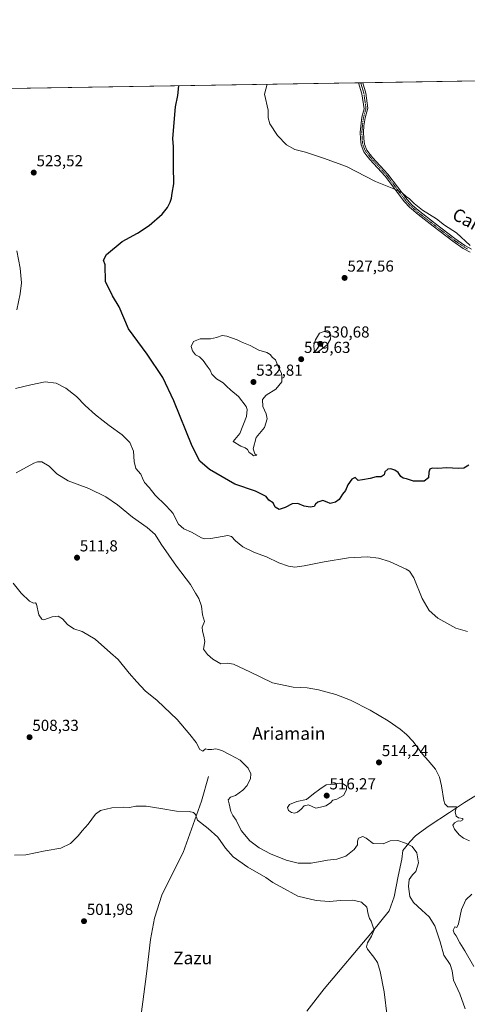
# Model space of a CAD drawing. Units: metres. Extents: x 611118 to 614576, y 4713128 to 4715497.
# Drawn here: x 611886 to 612167, y 4714878 to 4715497 of the extents above; entities that cross this region are included whole.
import ezdxf
from ezdxf.enums import TextEntityAlignment as Align

# ---------------------------------------------------------------- set-up
doc = ezdxf.new("R2010")
doc.units = ezdxf.units.M
doc.header["$MEASUREMENT"] = 0
doc.linetypes.add('TRAZO_Y_PUNTO', pattern=[1, 0.5, -0.25, 0, -0.25])
for name, color, linetype, lineweight in [('Camino', 19, 'Continuous', 0), ('Camino Cxs', 19, 'Continuous', 0), ('Camino eje', 39, 'TRAZO_Y_PUNTO', 13), ('Carátula', 7, 'Continuous', 5), ('Comarca CxS', 133, 'Continuous', 0), ('Comunidad Autónoma CxS', 142, 'Continuous', 0), ('Corriente natural lineal', 142, 'Continuous', 13), ('Cultivos herbáceos CxS', 92, 'Continuous', 0), ('Curva de nivel maestra', 36, 'Continuous', 30), ('Curva de nivel normal', 36, 'Continuous', 0), ('Municipio CxS', 142, 'Continuous', 0), ('Provincia CxS', 1, 'Continuous', 0), ('Punto de cota en terreno', 7, 'Continuous', 0), ('Rótulo de punto de cota en terreno', 19, 'Continuous', 0), ('Texto cartográfico', 19, 'Continuous', 0)]:
    doc.layers.add(name, color=color, linetype=linetype, lineweight=lineweight)
doc.styles.add('Arial', font='txt', dxfattribs={"height": 0.2})

# ---------------------------------------------------------------- blocks, each defined once
blk = doc.blocks.new('*U166')
at = {"layer": 'Cultivos herbáceos CxS', "color": 92, "linetype": 'Continuous', "lineweight": 0}
blk.add_polyline3d([(611118.71, 4715441.15, 493.67), (612739.74, 4715467.51, 594.41)], dxfattribs=at)
blk = doc.blocks.new('*U190')
at = {"layer": 'Curva de nivel normal', "color": 36, "linetype": 'Continuous', "lineweight": 0}
blk.add_polyline3d([(612117.08, 4714870.28, 505), (612115.1, 4714885.76, 505), (612112.61, 4714898.47, 505), (612110.85, 4714904.11, 505), (612108.55, 4714907.48, 505), (612104.55, 4714912.56, 505), (612104.09, 4714914.03, 505), (612104.71, 4714916.55, 505), (612107.2, 4714920.58, 505), (612108.9, 4714924.62, 505), (612107.93, 4714926.95, 505), (612106.99, 4714930.11, 505), (612105.91, 4714931.76, 505), (612105.03, 4714934.44, 505), (612104.25, 4714938.98, 505), (612100.91, 4714942.1, 505), (612095.33, 4714943.21, 505), (612087.88, 4714943.15, 505), (612080.61, 4714942.54, 505), (612072.37, 4714943.06, 505), (612060.93, 4714945.86, 505), (612050.27, 4714951.62, 505), (612045.23, 4714954.5, 505), (612040.87, 4714957.47, 505), (612029.4, 4714964, 505), (612020.25, 4714970.52, 505), (612015.53, 4714975.96, 505), (612010.68, 4714982.94, 505), (612004.58, 4714988.34, 505), (611997.94, 4714993.54, 505), (611996.58, 4714997.26, 505), (611995.4, 4714998.46, 505), (611992.57, 4714999.12, 505), (611984.69, 4714999.24, 505), (611974.92, 4715001, 505), (611965.61, 4715002.32, 505), (611959.21, 4715002.3, 505), (611955.13, 4715001.66, 505), (611951.45, 4715001.86, 505), (611943.98, 4715001.25, 505), (611936.9, 4714999.59, 505), (611933.69, 4714997.28, 505), (611929.2, 4714991.17, 505), (611925.35, 4714986.98, 505), (611922.92, 4714983.84, 505), (611918.13, 4714979.01, 505), (611912.06, 4714976.06, 505), (611902.28, 4714974.3, 505), (611890.08, 4714971.72, 505), (611882.82, 4714971.69, 505)], dxfattribs=at)
blk = doc.blocks.new('*U199')
at = {"layer": 'Curva de nivel normal', "color": 36, "linetype": 'Continuous', "lineweight": 0}
for points in [[(611884.33, 4715351.4, 520), (611886.46, 4715340.61, 520), (611887.26, 4715331.27, 520), (611886.48, 4715324.5, 520), (611884.34, 4715314.39, 520)], [(611883.53, 4715264.97, 520), (611893.19, 4715267.27, 520), (611902.22, 4715269.08, 520), (611908.99, 4715268.31, 520), (611915.12, 4715265.19, 520), (611921.77, 4715259.9, 520), (611927.32, 4715254.25, 520), (611933.83, 4715248.39, 520), (611938.56, 4715244.69, 520), (611942.36, 4715241.59, 520), (611950.52, 4715235.79, 520), (611955.46, 4715231.06, 520), (611957.74, 4715225.49, 520), (611958.1, 4715219.01, 520), (611959.2, 4715214.55, 520), (611962.19, 4715211.14, 520), (611963.29, 4715208.46, 520), (611964.67, 4715205.89, 520), (611967.4, 4715202.74, 520), (611971.32, 4715197.92, 520), (611977.79, 4715191.5, 520), (611980.88, 4715188.14, 520), (611982.67, 4715186.44, 520), (611983.65, 4715183.96, 520), (611985.86, 4715179.72, 520), (611989.21, 4715176.81, 520), (611994.16, 4715174.7, 520), (612000.28, 4715170.96, 520), (612001.94, 4715170.35, 520), (612006.23, 4715170.7, 520), (612016.88, 4715172.55, 520), (612019.14, 4715171.95, 520), (612021.73, 4715169.26, 520), (612026.4, 4715165.34, 520), (612033.76, 4715161.88, 520), (612041.14, 4715159.18, 520), (612048.96, 4715155.42, 520), (612054.92, 4715153.19, 520), (612059.01, 4715152.61, 520), (612064.82, 4715153.36, 520), (612077.35, 4715156.03, 520), (612092.68, 4715158.55, 520), (612104.7, 4715159.15, 520), (612111.63, 4715158.35, 520), (612118.38, 4715156.12, 520), (612128.98, 4715151.32, 520), (612131.07, 4715150.02, 520), (612133.66, 4715145.93, 520), (612139.03, 4715132.96, 520), (612143.31, 4715125.4, 520), (612148.74, 4715120.65, 520), (612160.03, 4715114.36, 520), (612167.34, 4715112.21, 520)]]:
    blk.add_polyline3d(points, dxfattribs=at)
blk = doc.blocks.new('*U202')
at = {"layer": 'Curva de nivel normal', "color": 36, "linetype": 'Continuous', "lineweight": 0}
blk.add_polyline3d([(612165.91, 4714874.97, 510), (612162.56, 4714884.37, 510), (612158.69, 4714893.01, 510), (612157.78, 4714898.98, 510), (612156.49, 4714902.96, 510), (612152.67, 4714908.79, 510), (612150.37, 4714917.13, 510), (612146.95, 4714927.24, 510), (612143.31, 4714932.92, 510), (612138.67, 4714936.94, 510), (612133.52, 4714941.78, 510), (612131.22, 4714945.62, 510), (612130.28, 4714951.84, 510), (612130.81, 4714956.32, 510), (612132.84, 4714959.25, 510), (612135.06, 4714961.36, 510), (612136.57, 4714966.8, 510), (612135.63, 4714973.06, 510), (612132.71, 4714976.97, 510), (612128.53, 4714979.14, 510), (612123.69, 4714980.85, 510), (612118.95, 4714980.55, 510), (612114.5, 4714978.64, 510), (612108.09, 4714978.9, 510), (612103.74, 4714982.31, 510), (612101.66, 4714983.3, 510), (612099.07, 4714982.32, 510), (612098.3, 4714980.43, 510), (612098.4, 4714978.18, 510), (612096.23, 4714975.17, 510), (612091.07, 4714971.04, 510), (612085.47, 4714969.11, 510), (612079.54, 4714968.45, 510), (612069.31, 4714966.66, 510), (612061.04, 4714966.64, 510), (612053.59, 4714968.52, 510), (612043.81, 4714972.41, 510), (612036.59, 4714976.19, 510), (612030.65, 4714980.69, 510), (612025.35, 4714987.2, 510), (612022.12, 4714993.57, 510), (612019.96, 4714996.44, 510), (612018.74, 4714999.03, 510), (612017.79, 4715003.76, 510), (612017.2, 4715006.4, 510), (612018.52, 4715008.11, 510), (612021.66, 4715009.17, 510), (612026.25, 4715012.36, 510), (612028.97, 4715015.46, 510), (612031.1, 4715019.86, 510), (612031.37, 4715022.7, 510), (612029.63, 4715026.34, 510), (612024.65, 4715031.3, 510), (612018.36, 4715034.58, 510), (612013.12, 4715037.41, 510), (612009.42, 4715038.48, 510), (612006.82, 4715038.02, 510), (612004.45, 4715038.08, 510), (612002.8, 4715038.52, 510), (612001.11, 4715037.02, 510), (611999.36, 4715037.92, 510), (611996.98, 4715042.47, 510), (611992.99, 4715047.47, 510), (611985.12, 4715056.94, 510), (611972.55, 4715068.82, 510), (611964.98, 4715074.91, 510), (611959.75, 4715080.53, 510), (611954.89, 4715085.9, 510), (611948.01, 4715094.55, 510), (611943.19, 4715098.83, 510), (611933.53, 4715107.26, 510), (611925.39, 4715112.16, 510), (611920.2, 4715113.96, 510), (611916.25, 4715116.68, 510), (611913.1, 4715120.16, 510), (611910.36, 4715121.88, 510), (611906.48, 4715121.41, 510), (611901.38, 4715119.57, 510), (611900.07, 4715119.87, 510), (611898.29, 4715122.66, 510), (611896.72, 4715129.29, 510), (611896.15, 4715130.11, 510), (611894.91, 4715130.04, 510), (611892.41, 4715131.27, 510), (611887.05, 4715136.35, 510), (611882.03, 4715142.57, 510)], dxfattribs=at)
blk = doc.blocks.new('*U211')
at = {"layer": 'Curva de nivel maestra', "color": 36, "linetype": 'Continuous', "lineweight": 30}
blk.add_polyline3d([(612168.18, 4715216.72, 525), (612165.24, 4715214.94, 525), (612161.64, 4715214.57, 525), (612154.44, 4715215.04, 525), (612148.84, 4715214.55, 525), (612145.3, 4715214.87, 525), (612143.81, 4715214.27, 525), (612143.2, 4715212.23, 525), (612142.98, 4715208.82, 525), (612140.3, 4715206.75, 525), (612133.47, 4715206.64, 525), (612129.19, 4715208.12, 525), (612126.99, 4715208.59, 525), (612125.55, 4715209.65, 525), (612123.86, 4715212.14, 525), (612121.89, 4715213.66, 525), (612119.32, 4715214.46, 525), (612117.41, 4715214.19, 525), (612115.46, 4715212.59, 525), (612115.16, 4715210.6, 525), (612113.28, 4715209.42, 525), (612110.14, 4715209.35, 525), (612106.4, 4715208.31, 525), (612101.51, 4715207.56, 525), (612098.78, 4715207.12, 525), (612096.84, 4715208.91, 525), (612094.7, 4715207.99, 525), (612092.26, 4715204.46, 525), (612090.88, 4715200.9, 525), (612088.91, 4715198.55, 525), (612086.89, 4715195.1, 525), (612084.47, 4715193.52, 525), (612081.1, 4715192.56, 525), (612079.4, 4715193.45, 525), (612076.68, 4715194.56, 525), (612073.36, 4715193.5, 525), (612071.95, 4715192.28, 525), (612071.03, 4715190.76, 525), (612068.62, 4715190.33, 525), (612064.91, 4715190.93, 525), (612060.97, 4715192.72, 525), (612057.25, 4715192.52, 525), (612052.96, 4715190.05, 525), (612049.1, 4715188.85, 525), (612046.65, 4715190.23, 525), (612045.28, 4715192.96, 525), (612042.74, 4715194.69, 525), (612040.98, 4715197, 525), (612034.19, 4715200.33, 525), (612021.21, 4715204.81, 525), (612005.46, 4715214.08, 525), (611999.29, 4715219.29, 525), (611994.54, 4715228.66, 525), (611982.96, 4715257.22, 525), (611976, 4715271.94, 525), (611966.21, 4715286.48, 525), (611954.46, 4715302.39, 525), (611948.76, 4715316.32, 525), (611944.5, 4715323.26, 525), (611940.04, 4715332.08, 525), (611939.76, 4715342.72, 525), (611938.75, 4715345.65, 525), (611940.78, 4715349.05, 525), (611950.53, 4715357.29, 525), (611960.19, 4715362.46, 525), (611967.53, 4715367.29, 525), (611975.58, 4715374.46, 525), (611979.09, 4715378.63, 525), (611980.72, 4715382.13, 525), (611981.51, 4715384.59, 525), (611981.92, 4715387.63, 525), (611982.98, 4715393.54, 525), (611982.79, 4715404.63, 525), (611982.81, 4715416.85, 525), (611982.45, 4715422.15, 525), (611983.96, 4715441.9, 525), (611985.42, 4715449.06, 525), (611986.19, 4715455.25, 525)], dxfattribs=at)
blk = doc.blocks.new('5PATER')
at = {"layer": 'Carátula', "linetype": 'Continuous', "lineweight": 5}
h = blk.add_hatch(color=250, dxfattribs=at)
edge = h.paths.add_edge_path()
edge.add_ellipse((0, 0.01), major_axis=(-1.33, -1.34), ratio=0.999422, start_angle=0, end_angle=360)

msp = doc.modelspace()

# ---------------------------------------------------------------- linework, layer by layer
at = {"layer": 'Camino', "color": 19, "linetype": 'Continuous', "lineweight": 0}
for points in [[(612099.04, 4715457.09, 530.27), (612101.64, 4715457.13, 530.31)], [(612169.09, 4715350.54, 529.52), (612164.7, 4715352.95, 529.37), (612158.19, 4715357.43, 529.4), (612145.81, 4715366.89, 529.4), (612136.36, 4715374.25, 529.44), (612132.22, 4715377.8, 529.52), (612131.22, 4715378.65, 529.52), (612127.85, 4715382.32, 529.63), (612115.75, 4715398.32, 530.26), (612106.18, 4715408.81, 530.69), (612103.56, 4715412.11, 530.84), (612102.32, 4715413.68, 530.9), (612100.59, 4715418.01, 531.18), (612100.16, 4715421.89, 531.67), (612100.02, 4715426.07, 531.8), (612101.08, 4715435.41, 531.39), (612102.44, 4715440.76, 531.12), (612101.14, 4715450.06, 530.55), (612099.04, 4715457.09, 530.27)], [(612101.64, 4715457.13, 530.31), (612103.59, 4715450.59, 530.56), (612104.91, 4715441.1, 531.17), (612103.23, 4715435, 531.4), (612102.4, 4715430.07, 531.61), (612102.21, 4715425.99, 531.75), (612102.34, 4715422.05, 531.68), (612102.72, 4715418.54, 531.32), (612104.23, 4715414.79, 531.09), (612107.85, 4715410.22, 530.85), (612117.43, 4715399.72, 530.6), (612129.49, 4715383.76, 529.79), (612132.74, 4715380.22, 529.88), (612136.5, 4715376.93, 529.68), (612147.14, 4715368.62, 529.59), (612159.47, 4715359.2, 529.55), (612165.85, 4715354.81, 529.56), (612170.02, 4715352.51, 529.83)]]:
    msp.add_polyline3d(points, dxfattribs=at)
at = {"layer": 'Camino Cxs', "color": 19, "linetype": 'Continuous', "lineweight": 0}
msp.add_polyline3d([(612169.09, 4715350.54, 529.52), (612164.7, 4715352.95, 529.37), (612158.19, 4715357.43, 529.4), (612145.81, 4715366.89, 529.4), (612136.36, 4715374.25, 529.44), (612132.22, 4715377.8, 529.52), (612131.22, 4715378.65, 529.52), (612127.85, 4715382.32, 529.63), (612115.75, 4715398.32, 530.26), (612106.18, 4715408.81, 530.69), (612103.56, 4715412.11, 530.84), (612102.32, 4715413.68, 530.9), (612100.59, 4715418.01, 531.18), (612100.16, 4715421.89, 531.67), (612100.02, 4715426.07, 531.8), (612101.08, 4715435.41, 531.39), (612102.44, 4715440.76, 531.12), (612101.14, 4715450.06, 530.55), (612099.04, 4715457.09, 530.27), (612101.64, 4715457.13, 530.31), (612103.59, 4715450.59, 530.56), (612104.91, 4715441.1, 531.17), (612103.23, 4715435, 531.4), (612102.4, 4715430.07, 531.61), (612102.21, 4715425.99, 531.75), (612102.34, 4715422.05, 531.68), (612102.72, 4715418.54, 531.32), (612104.23, 4715414.79, 531.09), (612107.85, 4715410.22, 530.85), (612117.43, 4715399.72, 530.6), (612129.49, 4715383.76, 529.79), (612132.74, 4715380.22, 529.88), (612136.5, 4715376.93, 529.68), (612147.14, 4715368.62, 529.59), (612159.47, 4715359.2, 529.55), (612165.85, 4715354.81, 529.56), (612170.02, 4715352.51, 529.83)], dxfattribs=at)
at = {"layer": 'Camino eje', "color": 39, "linetype": 'TRAZO_Y_PUNTO', "lineweight": 13}
msp.add_polyline3d([(612100.34, 4715457.11, 530.29), (612102.37, 4715450.33, 530.55), (612103.68, 4715440.93, 531.15), (612102.16, 4715435.21, 531.38), (612101.74, 4715432.74, 531.48), (612101.21, 4715428.07, 531.68), (612101.12, 4715426.03, 531.75), (612101.25, 4715421.97, 531.64), (612101.44, 4715420.22, 531.43), (612101.66, 4715418.28, 531.22), (612102.41, 4715416.4, 531.12), (612103.28, 4715414.24, 530.99), (612103.9, 4715413.45, 530.95), (612105.71, 4715411.17, 530.86), (612107.02, 4715409.52, 530.77), (612116.59, 4715399.02, 530.34), (612122.62, 4715391.04, 530.06), (612128.67, 4715383.04, 529.69), (612131.98, 4715379.44, 529.64), (612132.48, 4715379.01, 529.65), (612134.36, 4715377.37, 529.6), (612136.43, 4715375.59, 529.56), (612141.75, 4715371.44, 529.49), (612146.48, 4715367.76, 529.47), (612158.83, 4715358.32, 529.48), (612165.28, 4715353.88, 529.45), (612167.36, 4715352.73, 529.5)], dxfattribs=at)
at = {"layer": 'Comarca CxS', "color": 133, "linetype": 'Continuous', "lineweight": 0}
msp.add_polyline3d([(612641.09, 4713152.01, 476.74), (611155.69, 4713127.88, 453.48), (611123.48, 4715142.47, 500.63), (611118.71, 4715441.15, 493.67), (614537.83, 4715496.74, 634.9), (614575.94, 4713183.44, 601.5), (612641.09, 4713152.01, 476.74)], close=True, dxfattribs=at)
msp.add_polyline3d([(612641.09, 4713152.01, 476.74), (611155.69, 4713127.88, 453.48), (611123.48, 4715142.47, 500.63), (611118.71, 4715441.15, 493.67), (614537.83, 4715496.74, 634.9), (614575.94, 4713183.44, 601.5), (612641.09, 4713152.01, 476.74)], close=True, dxfattribs=at)
at = {"layer": 'Comunidad Autónoma CxS', "color": 142, "linetype": 'Continuous', "lineweight": 0}
msp.add_polyline3d([(614575.94, 4713183.44, 601.5), (611155.69, 4713127.88, 453.48), (611118.71, 4715441.15, 493.67), (614537.83, 4715496.74, 634.9), (614575.94, 4713183.44, 601.5)], close=True, dxfattribs=at)
msp.add_polyline3d([(614575.94, 4713183.44, 601.5), (611155.69, 4713127.88, 453.48), (611118.71, 4715441.15, 493.67), (614537.83, 4715496.74, 634.9), (614575.94, 4713183.44, 601.5)], close=True, dxfattribs=at)
at = {"layer": 'Corriente natural lineal', "color": 142, "linetype": 'Continuous', "lineweight": 13}
for points in [[(612210.52, 4715034.89, 518.36), (612209.05, 4715033.09, 518.19), (612207.08, 4715031.45, 518.08), (612201.04, 4715027.06, 517.64), (612180.2, 4715013.62, 516.27), (612165.62, 4715004.63, 515.29), (612156.06, 4714998.51, 514.75), (612143.34, 4714989.94, 512.73), (612137.28, 4714985.6, 511.93), (612134.85, 4714983.67, 511.49), (612131.44, 4714980.25, 510.27), (612126.76, 4714974.47, 509.1), (612126.1, 4714969.08, 508.57), (612123.89, 4714958.49, 507.16), (612121.43, 4714945.3, 506.35), (612118.29, 4714936.63, 505.88), (612107.82, 4714923.53, 504.97), (612077.5, 4714887.59, 503.46), (612066.46, 4714873.59, 503.28)], [(612004.72, 4715021.1, 506.63), (612000.3, 4715005.58, 505.51), (611988.78, 4714973.18, 503.63), (611981.68, 4714959.32, 502.75), (611975.5, 4714946.53, 502.27), (611970.94, 4714932, 501.89), (611968.25, 4714918.57, 501.63), (611965.77, 4714897.07, 501.38), (611962.43, 4714871.43, 500.63), (611959.69, 4714857.65, 500.52), (611959.3, 4714850.34, 500.08), (611960.31, 4714846.64, 499.68), (611967.06, 4714835.57, 499.2), (611967.27, 4714834.61, 499.23)]]:
    msp.add_polyline3d(points, dxfattribs=at)
at = {"layer": 'Cultivos herbáceos CxS', "color": 92, "linetype": 'Continuous', "lineweight": 0}
msp.add_polyline3d([(611124.48, 4715080.03, 481.68), (611118.71, 4715441.15, 493.67), (611797.74, 4715452.19, 519.04), (611799.33, 4715452.22, 519.44), (611801.16, 4715452.25, 519.89), (612099.04, 4715457.09, 530.27), (612100.34, 4715457.11, 530.29), (612101.64, 4715457.13, 530.31), (612338.32, 4715460.98, 540.88), (612340.21, 4715461.01, 541.02), (612342.09, 4715461.04, 541.2), (612739.74, 4715467.51, 594.41)], dxfattribs=at)
at = {"layer": 'Curva de nivel normal', "color": 36, "linetype": 'Continuous', "lineweight": 0}
for points in [[(612169.1, 4715354.76, 530), (612160.57, 4715362.83, 530), (612152.98, 4715367.58, 530), (612147.9, 4715371.5, 530), (612139.15, 4715377.09, 530), (612133.9, 4715381.17, 530), (612131.05, 4715384.12, 530), (612128.82, 4715385.64, 530), (612126.49, 4715387.9, 530), (612122.26, 4715390.08, 530), (612109.63, 4715395.12, 530), (612091.49, 4715404.48, 530), (612077.04, 4715409.64, 530), (612065.6, 4715413.43, 530), (612058.97, 4715415.13, 530), (612053.73, 4715418.06, 530), (612048.06, 4715424.04, 530), (612043.38, 4715431.31, 530), (612042.19, 4715435.13, 530), (612042.34, 4715439.95, 530), (612040.02, 4715449.95, 530), (612041.7, 4715456.16, 530)], [(612071.92, 4715287.63, 530), (612073.93, 4715288.24, 530), (612079.4, 4715292.34, 530), (612081.47, 4715295.86, 530), (612081.59, 4715298.46, 530), (612080.51, 4715299.94, 530), (612077.48, 4715300.76, 530), (612074.44, 4715299.66, 530), (612071.93, 4715295.58, 530), (612071.02, 4715292.24, 530), (612071.21, 4715288.96, 530), (612071.92, 4715287.63, 530)], [(612033.03, 4715222.56, 530), (612035.12, 4715222.99, 530), (612033.94, 4715223.87, 530), (612032.92, 4715227.03, 530), (612034.74, 4715234.06, 530), (612039.86, 4715240.46, 530), (612041.71, 4715245.79, 530), (612041.07, 4715249.02, 530), (612038.83, 4715253.71, 530), (612038.68, 4715258.02, 530), (612041, 4715260.79, 530), (612047.06, 4715264.6, 530), (612050.83, 4715269.01, 530), (612050.86, 4715272.26, 530), (612050.65, 4715274.52, 530), (612048.9, 4715277.62, 530), (612046.86, 4715282.88, 530), (612044.97, 4715284.47, 530), (612043.5, 4715286.26, 530), (612041.33, 4715287.58, 530), (612036.35, 4715288.99, 530), (612030.98, 4715292, 530), (612026.65, 4715293.63, 530), (612024.76, 4715294.52, 530), (612022.77, 4715295.58, 530), (612016.18, 4715297.78, 530), (612013.36, 4715298.16, 530), (612009.88, 4715296.95, 530), (612005.96, 4715296.09, 530), (611999.53, 4715296.08, 530), (611995.32, 4715294.44, 530), (611993.96, 4715291.34, 530), (611994.65, 4715288.5, 530), (611996.52, 4715286.18, 530), (611999.14, 4715284.74, 530), (612001.48, 4715282.56, 530), (612003.9, 4715278.88, 530), (612005.77, 4715276.42, 530), (612006.95, 4715274.02, 530), (612009.75, 4715271.05, 530), (612013.95, 4715268.54, 530), (612016, 4715266.38, 530), (612018.81, 4715263.81, 530), (612023.68, 4715259.8, 530), (612028.42, 4715253.57, 530), (612029.09, 4715251.78, 530), (612028.55, 4715247.27, 530), (612024.42, 4715236.56, 530), (612020.18, 4715231.55, 530), (612025.14, 4715228.71, 530), (612027.75, 4715227.68, 530), (612029.22, 4715226.58, 530), (612030.41, 4715224.74, 530), (612031.92, 4715223.62, 530), (612033.03, 4715222.56, 530)], [(612168.66, 4714980.59, 515), (612164.93, 4714982.2, 515), (612162.13, 4714984.39, 515), (612159.18, 4714987.95, 515), (612158.18, 4714990.36, 515), (612159.21, 4714991.98, 515), (612161.58, 4714993.1, 515), (612163.04, 4714992.88, 515), (612164.56, 4714993.78, 515), (612164.43, 4714994.6, 515), (612161.86, 4714995.12, 515), (612160.26, 4714996.2, 515), (612159.61, 4714998.87, 515), (612160.46, 4715001.96, 515), (612158.58, 4715001.95, 515), (612155.1, 4715002.03, 515), (612153.22, 4715003.94, 515), (612152.51, 4715005.99, 515), (612151.1, 4715015.25, 515), (612149.94, 4715020.67, 515), (612147.37, 4715025.75, 515), (612142.83, 4715031.09, 515), (612139.1, 4715035.03, 515), (612133.36, 4715043.13, 515), (612129.07, 4715047.47, 515), (612125.24, 4715050.84, 515), (612117.57, 4715056, 515), (612106.4, 4715062.72, 515), (612094.03, 4715069.08, 515), (612084.82, 4715072.62, 515), (612073.84, 4715075.6, 515), (612066.72, 4715076.74, 515), (612057.98, 4715077.27, 515), (612044.96, 4715079.98, 515), (612030.66, 4715086.93, 515), (612020.4, 4715091.67, 515), (612016.53, 4715092.24, 515), (612012.53, 4715091.95, 515), (612007.43, 4715094.75, 515), (612004.1, 4715097.8, 515), (612001.68, 4715101.03, 515), (612002.48, 4715105.92, 515), (612001.76, 4715109.32, 515), (612000.96, 4715112.36, 515), (612000.73, 4715114.86, 515), (612002.17, 4715118.57, 515), (612001.03, 4715122.63, 515), (612000.44, 4715128.16, 515), (611998.78, 4715132.88, 515), (611996.57, 4715136.29, 515), (611993.37, 4715141.63, 515), (611984.62, 4715153.22, 515), (611975.1, 4715167.04, 515), (611971.2, 4715173.13, 515), (611966.33, 4715177.45, 515), (611956.96, 4715183.96, 515), (611947.59, 4715191.7, 515), (611940.22, 4715196.82, 515), (611929.65, 4715202.02, 515), (611916.57, 4715206.91, 515), (611909.61, 4715211.31, 515), (611904.78, 4715216.04, 515), (611900.11, 4715218.84, 515), (611897.33, 4715218.88, 515), (611895.16, 4715217.96, 515), (611883.86, 4715211.93, 515)], [(612058.8, 4714998.08, 515), (612060.66, 4714998.71, 515), (612062.93, 4715000.54, 515), (612064.89, 4715002.67, 515), (612067.51, 4715003.14, 515), (612072.11, 4715001.18, 515), (612075.13, 4715001.68, 515), (612078.5, 4715002.69, 515), (612081.36, 4715004.46, 515), (612082.89, 4715006.14, 515), (612085.41, 4715006.86, 515), (612089.59, 4715009.14, 515), (612091.38, 4715012.64, 515), (612091.37, 4715014.97, 515), (612089.31, 4715016.47, 515), (612087.03, 4715016.84, 515), (612084.08, 4715016.18, 515), (612078.74, 4715015.77, 515), (612074.72, 4715013.08, 515), (612070.75, 4715010.12, 515), (612066.36, 4715006.67, 515), (612060.33, 4715005.31, 515), (612055.6, 4715003.4, 515), (612054.36, 4715001.62, 515), (612055.07, 4714999.72, 515), (612056.86, 4714998.4, 515), (612058.8, 4714998.08, 515)], [(612171.42, 4714901.71, 515), (612165.81, 4714911.41, 515), (612162.65, 4714916.58, 515), (612160.33, 4714920.93, 515), (612158.99, 4714922.67, 515), (612158.53, 4714924.46, 515), (612159.45, 4714926.64, 515), (612160.68, 4714926.18, 515), (612161.69, 4714928.37, 515), (612163.74, 4714937.37, 515), (612166.32, 4714943.47, 515), (612170.11, 4714947.18, 515)]]:
    msp.add_polyline3d(points, dxfattribs=at)
at = {"layer": 'Municipio CxS', "color": 142, "linetype": 'Continuous', "lineweight": 0}
msp.add_polyline3d([(611118.71, 4715441.15, 493.67), (614537.83, 4715496.74, 634.9)], dxfattribs=at)
msp.add_polyline3d([(611118.71, 4715441.15, 493.67), (614537.83, 4715496.74, 634.9)], dxfattribs=at)
at = {"layer": 'Provincia CxS', "color": 1, "linetype": 'Continuous', "lineweight": 0}
msp.add_polyline3d([(614575.94, 4713183.44, 601.5), (611155.69, 4713127.88, 453.48), (611118.71, 4715441.15, 493.67), (614537.83, 4715496.74, 634.9), (614575.94, 4713183.44, 601.5)], close=True, dxfattribs=at)
msp.add_polyline3d([(614575.94, 4713183.44, 601.5), (611155.69, 4713127.88, 453.48), (611118.71, 4715441.15, 493.67), (614537.83, 4715496.74, 634.9), (614575.94, 4713183.44, 601.5)], close=True, dxfattribs=at)

# ---------------------------------------------------------------- block references
at = {"layer": 'Cultivos herbáceos CxS', "color": 92, "linetype": 'Continuous', "lineweight": 0}
msp.add_blockref('*U166', (0, 0), dxfattribs=at)
at = {"layer": 'Curva de nivel maestra', "color": 36, "linetype": 'Continuous', "lineweight": 30}
msp.add_blockref('*U211', (0, 0), dxfattribs=at)
at = {"layer": 'Curva de nivel normal', "color": 36, "linetype": 'Continuous', "lineweight": 0}
for name in ['*U190', '*U202', '*U199']:
    msp.add_blockref(name, (0, 0), dxfattribs=at)
at = {"layer": 'Punto de cota en terreno', "linetype": 'Continuous', "lineweight": 0}
for p in [(611895.01, 4715400.63, 523.52), (612090.25, 4715334.43, 527.56), (612075, 4715293, 530.68), (612062.99, 4715283.33, 529.63), (612033, 4715269, 532.81), (611922.18, 4715158.58, 511.8), (611892.38, 4715045.73, 508.33), (612111.84, 4715029.89, 514.24), (612079, 4715009, 516.27), (611926.56, 4714930.09, 501.98)]:
    msp.add_blockref('5PATER', p, dxfattribs=at)

# ---------------------------------------------------------------- texts
at = {"layer": 'Rótulo de punto de cota en terreno', "color": 19, "linetype": 'Continuous', "lineweight": 0, "style": 'Arial'}
for s, p in [('523,52', (611896.77, 4715402.39)), ('527,56', (612092.01, 4715336.19)), ('530,68', (612076.76, 4715294.76)), ('529,63', (612064.75, 4715285.09)), ('532,81', (612034.76, 4715270.76)), ('511,8', (611923.94, 4715160.34)), ('508,33', (611894.14, 4715047.49)), ('514,24', (612113.6, 4715031.65)), ('516,27', (612080.76, 4715010.76)), ('501,98', (611928.32, 4714931.85))]:
    msp.add_text(s, height=7, dxfattribs=at).set_placement(p, align=Align.BOTTOM_LEFT)
at = {"layer": 'Texto cartográfico', "color": 19, "linetype": 'Continuous', "lineweight": 0, "style": 'Arial'}
msp.add_text('Camino', height=8, rotation=-28.41291, dxfattribs=at).set_placement((612176.33, 4715366.02), align=Align.MIDDLE_CENTER)
for s, p in [('Ariamain', (612055.24, 4715048.1)), ('Zazu', (611994.78, 4714907.02))]:
    msp.add_text(s, height=8, dxfattribs=at).set_placement(p, align=Align.MIDDLE_CENTER)

doc.saveas('drawing.dxf')
